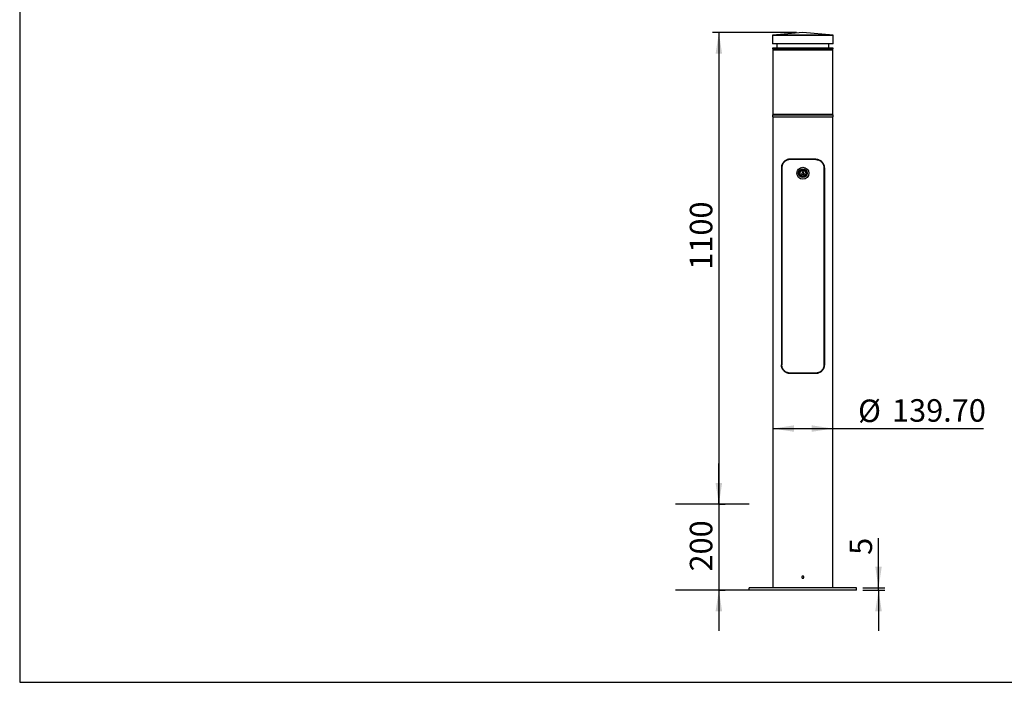
# Model space of a CAD drawing. Units: millimetres. Extents: x 75 to 4380, y 75 to 3075.
# Drawn here: x 75 to 2371, y 75 to 1620 of the extents above; entities that cross this region are included whole.
import ezdxf

# ---------------------------------------------------------------- set-up
doc = ezdxf.new("R2010")
doc.units = ezdxf.units.MM
doc.header["$LTSCALE"] = 15
doc.layers.add('FRAME__-__BORDER', color=5, linetype='Continuous')
doc.layers.add('SLD-0', color=179, linetype='Continuous')
doc.styles.add('SLDTEXTSTYLE1', font='TXT', dxfattribs={"width": 0.75})
doc.dimstyles.new('SLDDIMSTYLE0', dxfattribs={"dimtxt": 52.5, "dimasz": 49.53, "dimexe": 0, "dimexo": 0.0625, "dimgap": 13.125, "dimtad": 1, "dimrnd": 1e-09, "dimzin": 12, "dimdsep": 46, "dimtxsty": 'SLDTEXTSTYLE1', "dimsah": 1, "dimcen": 0.09, "dimadec": 0, "dimazin": 3, "dimtfac": 1, "dimtmove": 0, "dimatfit": 0, "dimfxl": 1, "dimfrac": 2, "dimtolj": 1, "dimtzin": 12, "dimarcsym": 0})
doc.dimstyles.new('SLDDIMSTYLE3', dxfattribs={"dimtxt": 52.5, "dimasz": 49.53, "dimexe": 0, "dimexo": 0.0625, "dimgap": 13.125, "dimtad": 1, "dimdec": 0, "dimrnd": 1e-09, "dimzin": 12, "dimdsep": 46, "dimtxsty": 'SLDTEXTSTYLE1', "dimsah": 1, "dimcen": 0.09, "dimadec": 0, "dimazin": 3, "dimtfac": 1, "dimtdec": 0, "dimtofl": 0, "dimtmove": 0, "dimatfit": 3, "dimfxl": 1, "dimfrac": 2, "dimtolj": 1, "dimtzin": 12, "dimarcsym": 0})
doc.dimstyles.new('SLDDIMSTYLE4', dxfattribs={"dimtxt": 52.5, "dimasz": 49.53, "dimexe": 0, "dimexo": 0.0625, "dimgap": 13.125, "dimtad": 1, "dimrnd": 1e-09, "dimzin": 4, "dimdsep": 46, "dimtxsty": 'SLDTEXTSTYLE1', "dimsah": 1, "dimcen": 0.09, "dimadec": 0, "dimazin": 1, "dimtfac": 1, "dimtofl": 0, "dimtmove": 0, "dimatfit": 3, "dimfxl": 1, "dimfrac": 2, "dimtolj": 1, "dimtzin": 12, "dimarcsym": 0})

# ---------------------------------------------------------------- blocks, each defined once
blk = doc.blocks.new('_D_5')
at = {"layer": 'SLD-0'}
for p, q in [((1705.2, 490.2), (1705.2, 585.5)), ((1705.2, 490.2), (1720.2, 490.2)), ((1705.2, 490.2), (1705.2, 290.2)), ((1705.2, 290.2), (1720.2, 290.2)), ((1705.2, 290.2), (1705.2, 195))]:
    blk.add_line(p, q, dxfattribs=at)
for points in [[(1705.2, 490.2), (1712.8, 539.8), (1697.6, 539.8)], [(1705.2, 290.2), (1697.6, 240.7), (1712.8, 240.7)]]:
    blk.add_solid(points, dxfattribs=at)
at = {"layer": 'SLD-0', "insert": (1637.5, 333.5), "char_height": 52.5, "attachment_point": 1, "rotation": 90, "style": 'SLDTEXTSTYLE1'}
blk.add_mtext('200', dxfattribs=at)
blk = doc.blocks.new('_D_6')
at = {"layer": 'SLD-0'}
for p, q in [((1886.1, 1590.4), (1690.2, 1590.4)), ((1705.2, 1590.4), (1705.2, 490.2))]:
    blk.add_line(p, q, dxfattribs=at)
for points in [[(1705.2, 1590.4), (1697.6, 1540.9), (1712.8, 1540.9)], [(1705.2, 490.2), (1712.8, 539.8), (1697.6, 539.8)]]:
    blk.add_solid(points, dxfattribs=at)
at = {"layer": 'SLD-0', "insert": (1637.5, 1037.4), "char_height": 52.5, "attachment_point": 1, "rotation": 90, "style": 'SLDTEXTSTYLE1'}
blk.add_mtext('1100', dxfattribs=at)
blk = doc.blocks.new('_D_7')
at = {"layer": 'SLD-0'}
for p, q in [((1831.3, 666.8), (1971, 666.8)), ((1971, 666.8), (2322.4, 666.8))]:
    blk.add_line(p, q, dxfattribs=at)
for points in [[(1831.3, 666.8), (1880.8, 659.2), (1880.8, 674.4)], [(1971, 666.8), (1921.5, 674.4), (1921.5, 659.2)]]:
    blk.add_solid(points, dxfattribs=at)
at = {"layer": 'SLD-0', "char_height": 52.5, "attachment_point": 1, "style": 'SLDTEXTSTYLE1'}
for s, insert in [('%%c', (2029.9, 734.5)), ('139.70', (2109.1, 735.3))]:
    blk.add_mtext(s, dxfattribs=dict(at, insert=insert))
blk = doc.blocks.new('_D_8')
at = {"layer": 'SLD-0'}
for p, q in [((2077.5, 295.2), (2077.5, 411.1)), ((2041.2, 295.2), (2092.5, 295.2)), ((2041.2, 290.2), (2092.5, 290.2)), ((2077.5, 290.2), (2077.5, 295.2)), ((2077.5, 290.2), (2077.5, 195))]:
    blk.add_line(p, q, dxfattribs=at)
for points in [[(2077.5, 295.2), (2085.1, 344.8), (2069.9, 344.8)], [(2077.5, 290.2), (2069.9, 240.7), (2085.1, 240.7)]]:
    blk.add_solid(points, dxfattribs=at)
at = {"layer": 'SLD-0', "insert": (2009.9, 372.3), "char_height": 52.5, "attachment_point": 1, "rotation": 90, "style": 'SLDTEXTSTYLE1'}
blk.add_mtext('5', dxfattribs=at)

msp = doc.modelspace()

# ---------------------------------------------------------------- linework, layer by layer
at = {"color": 7, "linetype": 'Continuous', "lineweight": 25}
for p, q in [((1901.109, 1590.427), (1830.759, 1584.272)), ((1971.547, 1584.272), (1830.759, 1584.272)), ((1901.197, 1590.427), (1901.109, 1590.427)), ((1971.547, 1584.272), (1901.197, 1590.427)), ((1830.303, 1583.774), (1830.303, 1564.232)), ((1972.003, 1583.774), (1830.303, 1583.774)), ((1972.003, 1564.232), (1830.303, 1564.232)), ((1840.303, 1564.232), (1840.303, 1554.232)), ((1962.003, 1554.232), (1962.003, 1564.232)), ((1972.003, 1564.232), (1972.003, 1583.774)), ((1830.303, 1554.232), (1830.303, 1552.232)), ((1972.003, 1554.232), (1830.303, 1554.232)), ((1972.003, 1552.232), (1830.303, 1552.232)), ((1831.153, 1552.232), (1831.153, 1550.232)), ((1831.153, 1550.232), (1831.153, 1400.232)), ((1831.153, 1550.232), (1901.153, 1550.232)), ((1901.153, 1550.232), (1971.153, 1550.232)), ((1971.153, 1550.232), (1971.153, 1552.232)), ((1971.153, 1400.232), (1971.153, 1550.232)), ((1972.003, 1552.232), (1972.003, 1554.232)), ((1830.303, 1398.232), (1830.303, 1394.232)), ((1830.303, 1398.232), (1901.153, 1398.232)), ((1830.303, 1394.232), (1901.153, 1394.232)), ((1831.153, 1400.232), (1831.153, 1398.232)), ((1831.153, 1400.232), (1901.153, 1400.232)), ((1831.303, 1394.232), (1831.303, 295.232)), ((1901.153, 1400.232), (1971.153, 1400.232)), ((1901.153, 1398.232), (1972.003, 1398.232)), ((1901.153, 1394.232), (1972.003, 1394.232)), ((1971.003, 295.232), (1971.003, 1394.232)), ((1971.153, 1398.232), (1971.153, 1400.232)), ((1972.003, 1394.232), (1972.003, 1398.232)), ((1868.153, 1294.946), (1868.153, 1293.945)), ((1868.583, 1294.987), (1868.583, 1293.987)), ((1870.083, 1294.13), (1870.083, 1295.13)), ((1931.153, 1295.232), (1871.153, 1295.232)), ((1931.153, 1294.232), (1871.153, 1294.232)), ((1874.153, 1294.232), (1874.153, 1295.232)), ((1891.653, 1295.232), (1891.653, 1294.232)), ((1910.653, 1295.232), (1910.653, 1294.232)), ((1928.153, 1295.232), (1928.153, 1294.232)), ((1934.153, 1293.945), (1934.153, 1294.946)), ((1851.153, 1275.232), (1851.153, 815.232)), ((1852.153, 1275.232), (1852.153, 815.232)), ((1901.153, 1266.232), (1897.689, 1260.232)), ((1904.617, 1260.232), (1901.153, 1266.232)), ((1950.153, 1275.232), (1950.153, 815.232)), ((1951.153, 1275.232), (1951.153, 815.232)), ((1897.689, 1260.232), (1904.617, 1260.232)), ((1852.053, 1109.232), (1852.053, 1102.232)), ((1852.153, 1102.232), (1852.053, 1102.232)), ((1852.053, 1102.232), (1852.053, 1094.232)), ((1852.053, 1100.132), (1851.153, 1099.232)), ((1852.153, 1094.232), (1852.053, 1094.232)), ((1852.053, 1094.232), (1852.053, 1068.732)), ((1951.153, 1099.232), (1950.153, 1100.232)), ((1852.053, 1020.232), (1852.053, 1045.732)), ((1852.053, 1020.232), (1852.153, 1020.232)), ((1852.053, 1012.232), (1852.053, 1020.232)), ((1852.053, 1012.232), (1852.153, 1012.232)), ((1852.053, 1005.232), (1852.053, 1012.232)), ((1851.153, 989.232), (1852.153, 988.232)), ((1950.153, 988.232), (1951.153, 989.232)), ((1868.653, 796.471), (1868.653, 795.471)), ((1931.153, 796.232), (1871.153, 796.232)), ((1931.153, 795.232), (1871.153, 795.232)), ((1933.653, 795.448), (1933.653, 796.446)), ((1776.153, 290.232), (1776.153, 295.232)), ((2026.153, 295.232), (1776.153, 295.232)), ((2026.153, 290.232), (1776.153, 290.232)), ((2026.153, 290.232), (2026.153, 295.232))]:
    msp.add_line(p, q, dxfattribs=at)
at = {"color": 7, "linetype": 'Continuous', "lineweight": 25, "flags": 128}
for points in [[(1852.153, 1110), (1852.111, 1109.817), (1852.053, 1109.232)], [(1852.053, 1068.732), (1852.111, 1068.147), (1852.153, 1067.964)], [(1852.153, 1046.5), (1852.111, 1046.317), (1852.053, 1045.732)], [(1852.053, 1005.232), (1852.111, 1004.647), (1852.153, 1004.464)]]:
    msp.add_lwpolyline(points, dxfattribs=at)
at = {"color": 7, "linetype": 'Continuous', "lineweight": 25}
for radius in [14, 10, 8, 7.5, 6.5]:
    msp.add_circle((1901.153, 1262.232), radius, dxfattribs=at)
for centre, start, end in [((1830.803, 1583.774), 95, 180), ((1901.153, 1589.929), 85, 95), ((1971.503, 1583.774), 0, 85)]:
    msp.add_arc(centre, 0.5, start, end, dxfattribs=at)
for points, knots in [([(1871.153, 1295.232), (1869.829, 1295.232), (1868.547, 1295.102), (1866.679, 1294.736), (1866.066, 1294.585), (1864.859, 1294.226), (1864.263, 1294.018), (1862.51, 1293.312), (1861.408, 1292.741), (1859.846, 1291.74), (1859.34, 1291.382), (1858.358, 1290.616), (1857.88, 1290.206), (1856.505, 1288.908), (1855.674, 1287.961), (1854.179, 1285.887), (1853.516, 1284.761), (1852.383, 1282.272), (1851.937, 1280.958), (1851.473, 1278.867), (1851.353, 1278.146), (1851.194, 1276.699), (1851.153, 1275.969), (1851.153, 1275.232)], [0, 0, 0, 0, 0.125, 0.125, 0.1875, 0.1875, 0.25, 0.25, 0.375, 0.375, 0.4375, 0.4375, 0.5, 0.5, 0.625, 0.625, 0.75, 0.75, 0.875, 0.875, 0.9375, 0.9375, 1, 1, 1, 1]), ([(1871.153, 1294.232), (1869.947, 1294.164), (1867.534, 1294.027), (1864.149, 1293.001), (1861.042, 1291.443), (1858.355, 1289.407), (1856.109, 1286.983), (1854.456, 1284.462), (1853.302, 1281.886), (1852.385, 1278.925), (1852.241, 1276.627), (1852.153, 1275.232)], [0, 0, 0, 0, 0.12244381, 0.2449654, 0.3670504, 0.48912958, 0.59941963, 0.70958486, 0.79161615, 0.87355412, 1, 1, 1, 1]), ([(1931.153, 1295.232), (1932.477, 1295.232), (1933.759, 1295.102), (1935.627, 1294.736), (1936.24, 1294.585), (1937.447, 1294.226), (1938.043, 1294.018), (1939.796, 1293.312), (1940.898, 1292.741), (1942.46, 1291.74), (1942.966, 1291.382), (1943.948, 1290.616), (1944.426, 1290.206), (1945.801, 1288.908), (1946.632, 1287.961), (1948.127, 1285.887), (1948.79, 1284.761), (1949.923, 1282.272), (1950.369, 1280.958), (1950.833, 1278.867), (1950.953, 1278.146), (1951.112, 1276.699), (1951.153, 1275.969), (1951.153, 1275.232)], [0, 0, 0, 0, 0.125, 0.125, 0.1875, 0.1875, 0.25, 0.25, 0.375, 0.375, 0.4375, 0.4375, 0.5, 0.5, 0.625, 0.625, 0.75, 0.75, 0.875, 0.875, 0.9375, 0.9375, 1, 1, 1, 1]), ([(1931.153, 1294.232), (1932.359, 1294.164), (1934.772, 1294.027), (1938.157, 1293.001), (1941.264, 1291.443), (1943.951, 1289.407), (1946.197, 1286.983), (1947.85, 1284.462), (1949.004, 1281.886), (1949.921, 1278.925), (1950.065, 1276.627), (1950.153, 1275.232)], [0, 0, 0, 0, 0.12244381, 0.2449654, 0.3670504, 0.48912958, 0.59941963, 0.70958486, 0.79161615, 0.87355412, 1, 1, 1, 1]), ([(1871.153, 795.232), (1869.829, 795.232), (1868.547, 795.362), (1866.679, 795.728), (1866.066, 795.879), (1864.859, 796.238), (1864.263, 796.446), (1862.51, 797.152), (1861.408, 797.723), (1859.846, 798.724), (1859.34, 799.082), (1858.358, 799.848), (1857.88, 800.258), (1856.505, 801.556), (1855.674, 802.503), (1854.179, 804.577), (1853.516, 805.703), (1852.383, 808.192), (1851.937, 809.506), (1851.473, 811.597), (1851.353, 812.318), (1851.194, 813.765), (1851.153, 814.495), (1851.153, 815.232)], [0, 0, 0, 0, 0.125, 0.125, 0.1875, 0.1875, 0.25, 0.25, 0.375, 0.375, 0.4375, 0.4375, 0.5, 0.5, 0.625, 0.625, 0.75, 0.75, 0.875, 0.875, 0.9375, 0.9375, 1, 1, 1, 1]), ([(1871.153, 796.232), (1869.9, 796.232), (1868.686, 796.355), (1866.916, 796.701), (1866.334, 796.844), (1865.188, 797.183), (1864.623, 797.379), (1862.957, 798.049), (1861.91, 798.59), (1860.423, 799.541), (1859.941, 799.881), (1859.007, 800.61), (1858.552, 800.999), (1857.241, 802.236), (1856.446, 803.141), (1855.373, 804.632), (1855.035, 805.152), (1854.402, 806.242), (1854.107, 806.814), (1853.311, 808.574), (1852.89, 809.818), (1852.304, 812.479), (1852.153, 813.839), (1852.153, 815.232)], [0, 0, 0, 0, 0.125, 0.125, 0.1875, 0.1875, 0.25, 0.25, 0.375, 0.375, 0.4375, 0.4375, 0.5, 0.5, 0.625, 0.625, 0.6875, 0.6875, 0.75, 0.75, 0.875, 0.875, 1, 1, 1, 1]), ([(1950.153, 815.232), (1950.153, 813.839), (1950.002, 812.487), (1949.57, 810.513), (1949.39, 809.86), (1948.972, 808.605), (1948.734, 807.999), (1948.205, 806.828), (1947.914, 806.262), (1947.28, 805.165), (1946.94, 804.642), (1945.865, 803.147), (1945.072, 802.244), (1943.77, 801.014), (1943.315, 800.623), (1942.376, 799.889), (1941.893, 799.548), (1940.404, 798.594), (1939.357, 798.053), (1937.699, 797.385), (1937.13, 797.187), (1935.98, 796.846), (1935.396, 796.702), (1933.621, 796.355), (1932.405, 796.232), (1931.153, 796.232)], [0, 0, 0, 0, 0.125, 0.125, 0.1875, 0.1875, 0.25, 0.25, 0.3125, 0.3125, 0.375, 0.375, 0.5, 0.5, 0.5625, 0.5625, 0.625, 0.625, 0.75, 0.75, 0.8125, 0.8125, 0.875, 0.875, 1, 1, 1, 1]), ([(1951.153, 815.232), (1951.153, 813.76), (1950.993, 812.332), (1950.535, 810.25), (1950.345, 809.561), (1949.904, 808.241), (1949.653, 807.604), (1949.096, 806.372), (1948.789, 805.777), (1948.122, 804.625), (1947.766, 804.077), (1946.638, 802.509), (1945.805, 801.561), (1944.438, 800.268), (1943.96, 799.857), (1942.974, 799.087), (1942.467, 798.728), (1940.902, 797.725), (1939.802, 797.155), (1938.057, 796.451), (1937.458, 796.241), (1936.246, 795.881), (1935.631, 795.73), (1933.76, 795.362), (1932.476, 795.232), (1931.153, 795.232)], [0, 0, 0, 0, 0.125, 0.125, 0.1875, 0.1875, 0.25, 0.25, 0.3125, 0.3125, 0.375, 0.375, 0.5, 0.5, 0.5625, 0.5625, 0.625, 0.625, 0.75, 0.75, 0.8125, 0.8125, 0.875, 0.875, 1, 1, 1, 1]), ([(1901.153, 317.732), (1900.988, 317.732), (1900.825, 317.748), (1900.506, 317.812), (1900.347, 317.86), (1900.044, 317.985), (1899.901, 318.062), (1899.629, 318.244), (1899.5, 318.349), (1899.27, 318.58), (1899.166, 318.706), (1898.984, 318.979), (1898.906, 319.124), (1898.781, 319.425), (1898.733, 319.583), (1898.669, 319.905), (1898.653, 320.068), (1898.653, 320.394), (1898.669, 320.559), (1898.733, 320.88), (1898.78, 321.036), (1898.905, 321.339), (1898.983, 321.485), (1899.164, 321.756), (1899.268, 321.882), (1899.501, 322.116), (1899.627, 322.219), (1899.898, 322.4), (1900.044, 322.479), (1900.347, 322.604), (1900.503, 322.652), (1900.823, 322.716), (1900.989, 322.732), (1901.315, 322.732), (1901.477, 322.716), (1901.8, 322.653), (1901.958, 322.605), (1902.409, 322.418), (1902.688, 322.232), (1903.034, 321.886), (1903.14, 321.758), (1903.322, 321.486), (1903.399, 321.343), (1903.524, 321.04), (1903.573, 320.881), (1903.636, 320.562), (1903.653, 320.399), (1903.653, 320.07), (1903.637, 319.907), (1903.574, 319.587), (1903.526, 319.429), (1903.401, 319.125), (1903.324, 318.982), (1903.143, 318.71), (1903.037, 318.581), (1902.807, 318.35), (1902.681, 318.247), (1902.408, 318.064), (1902.263, 317.986), (1901.812, 317.798), (1901.483, 317.732), (1901.153, 317.732)], [0, 0, 0, 0, 0.03125, 0.03125, 0.0625, 0.0625, 0.09375, 0.09375, 0.125, 0.125, 0.15625, 0.15625, 0.1875, 0.1875, 0.21875, 0.21875, 0.25, 0.25, 0.28125, 0.28125, 0.3125, 0.3125, 0.34375, 0.34375, 0.375, 0.375, 0.40625, 0.40625, 0.4375, 0.4375, 0.46875, 0.46875, 0.5, 0.5, 0.53125, 0.53125, 0.5625, 0.5625, 0.625, 0.625, 0.65625, 0.65625, 0.6875, 0.6875, 0.71875, 0.71875, 0.75, 0.75, 0.78125, 0.78125, 0.8125, 0.8125, 0.84375, 0.84375, 0.875, 0.875, 0.90625, 0.90625, 0.9375, 0.9375, 1, 1, 1, 1])]:
    msp.add_open_spline(points, degree=3, knots=knots, dxfattribs=at)
at = {"layer": 'FRAME__-__BORDER'}
for p, q in [((75, 3075), (75, 75)), ((75, 75), (4380, 75))]:
    msp.add_line(p, q, dxfattribs=at)
at = {"layer": 'SLD-0'}
for p, q in [((1776.153, 490.232), (1604.295, 490.232)), ((1776.153, 290.232), (1604.295, 290.232))]:
    msp.add_line(p, q, dxfattribs=at)

# ---------------------------------------------------------------- dimensions: what is measured, and where the dimension line sits
for base, p1, p2, dimstyle, picture, middle in [((1705.224, 490.232), (1901.109, 1590.427), (1776.153, 490.232), 'SLDDIMSTYLE3', '_D_6', (1705.224, 1114.975)), ((1705.224, 290.232), (1690.224, 490.232), (1690.224, 290.232), 'SLDDIMSTYLE0', '_D_5', (1705.224, 391.723)), ((2077.53, 295.232), (2026.153, 290.232), (2026.153, 295.232), 'SLDDIMSTYLE0', '_D_8', (2077.53, 391.723))]:
    dim = msp.add_linear_dim(base=base, p1=p1, p2=p2, angle=90, dimstyle=dimstyle, dxfattribs=at)
    dim.commit()
    dim.dimension.update_dxf_attribs({"geometry": picture, "text_midpoint": middle, "dimtype": 160})
dim = msp.add_linear_dim(base=(1971.003, 666.82), p1=(1831.303, 295.232), p2=(1971.003, 295.232), text='%%c<>', dimstyle='SLDDIMSTYLE4', dxfattribs=at)
dim.commit()
dim.dimension.update_dxf_attribs({"geometry": '_D_7', "text_midpoint": (2176.153, 666.82), "dimtype": 160})

doc.saveas('drawing.dxf')
